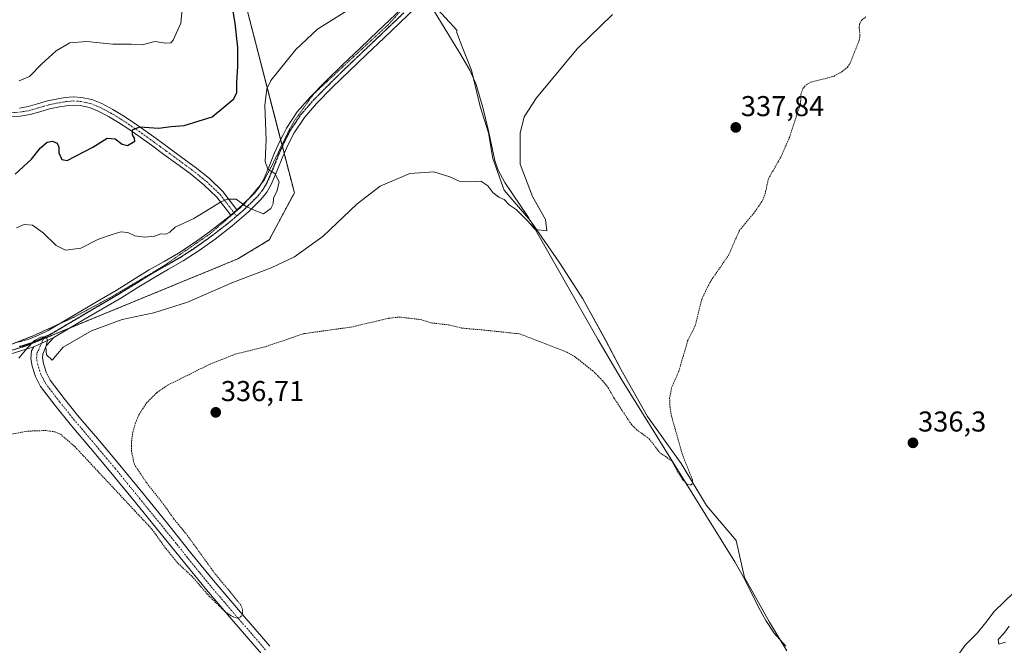
# Model space of a CAD drawing. Units: metres. Extents: x 593898 to 597345, y 4722128 to 4724489.
# Drawn here: x 594862 to 595206, y 4723806 to 4724024 of the extents above; entities that cross this region are included whole.
import ezdxf
from ezdxf.enums import TextEntityAlignment as Align

# ---------------------------------------------------------------- set-up
doc = ezdxf.new("R2010")
doc.units = ezdxf.units.M
doc.header["$MEASUREMENT"] = 0
for name, pattern in [('TRAZO_Y_PUNTO', [1, 0.5, -0.25, 0, -0.25]), ('TRAZOS', [0.75, 0.5, -0.25]), ('TRAZOS2', [0.375, 0.25, -0.125])]:
    doc.linetypes.add(name, pattern=pattern)
for name, color, linetype, lineweight in [('Arbolado forestal', 92, 'TRAZOS', 0), ('Arbolado forestal CxS', 92, 'Continuous', 0), ('Camino', 19, 'Continuous', 0), ('Camino Cxs', 19, 'Continuous', 0), ('Camino eje', 39, 'TRAZO_Y_PUNTO', 13), ('Carátula', 7, 'Continuous', 5), ('Corriente natural lineal', 142, 'Continuous', 13), ('Cultivos herbáceos CxS', 92, 'Continuous', 0), ('Curva de nivel auxiliar', 36, 'TRAZOS', 0), ('Curva de nivel maestra', 36, 'Continuous', 30), ('Curva de nivel normal', 36, 'Continuous', 0), ('Municipio', 9, 'Continuous', 13), ('Municipio CxS', 142, 'Continuous', 0), ('Pista no pavimentada', 254, 'Continuous', 13), ('Pista no pavimentada Cxs', 254, 'Continuous', 0), ('Pista pavimentada eje', 135, 'TRAZO_Y_PUNTO', 0), ('Punto de cota en terreno', 7, 'Continuous', 0), ('Ruta', 19, 'TRAZOS2', 30), ('Rótulo de punto de cota en terreno', 19, 'Continuous', 0), ('Vía pecuaria eje', 92, 'TRAZOS2', 0)]:
    doc.layers.add(name, color=color, linetype=linetype, lineweight=lineweight)
doc.styles.add('Arial', font='txt', dxfattribs={"height": 0.2})

# ---------------------------------------------------------------- blocks, each defined once
blk = doc.blocks.new('*U151')
at = {"layer": 'Cultivos herbáceos CxS', "color": 92, "linetype": 'Continuous', "lineweight": 0}
blk.add_polyline3d([(594812.49, 4723894.93, 340.84), (594864.39, 4723910.36, 339.97), (594938.35, 4723940.79, 341.44), (594949.31, 4723947.37, 341.73), (594958.08, 4723963.83, 342.33), (594940.54, 4724031.83, 347.4)], dxfattribs=at)
blk = doc.blocks.new('5PATER')
at = {"layer": 'Carátula', "linetype": 'Continuous', "lineweight": 5}
h = blk.add_hatch(color=250, dxfattribs=at)
edge = h.paths.add_edge_path()
edge.add_ellipse((0, 0.01), major_axis=(-1.33, -1.34), ratio=0.999422, start_angle=0, end_angle=360)

msp = doc.modelspace()

# ---------------------------------------------------------------- linework, layer by layer
at = {"layer": 'Arbolado forestal', "color": 92, "linetype": 'TRAZOS', "lineweight": 0}
msp.add_polyline3d([(594940.54, 4724031.83, 347.4), (594953.28, 4723982.42, 344.17), (594953.76, 4723980.58, 344.13), (594953.91, 4723980.01, 344.11), (594954.54, 4723977.57, 343.99), (594958.08, 4723963.83, 342.33), (594949.31, 4723947.37, 341.73), (594938.35, 4723940.79, 341.44), (594879.77, 4723916.69, 340.36), (594870.44, 4723912.85, 339.94), (594864.39, 4723910.36, 339.97), (594820.64, 4723897.36, 341.37)], dxfattribs=at)
at = {"layer": 'Arbolado forestal CxS', "color": 92, "linetype": 'Continuous', "lineweight": 0}
msp.add_polyline3d([(594940.54, 4724031.83, 347.4), (594958.08, 4723963.83, 342.33), (594949.31, 4723947.37, 341.73), (594938.35, 4723940.79, 341.44), (594864.39, 4723910.36, 339.97), (594812.49, 4723894.93, 340.84)], dxfattribs=at)
at = {"layer": 'Camino', "color": 19, "linetype": 'Continuous', "lineweight": 0}
for points in [[(594862.01, 4723993.43, 353.35), (594865.1, 4723993.96, 352.95), (594868.37, 4723994.91, 352.64), (594871.89, 4723995.91, 352.23), (594874.91, 4723996.57, 351.89), (594877.99, 4723997.11, 351.64), (594880.8, 4723997.35, 351.47), (594883.7, 4723997.18, 351.35), (594887.35, 4723996.38, 351.22), (594890.77, 4723995.01, 351.07), (594894.61, 4723992.98, 350.83), (594898.2, 4723990.8, 350.65), (594901.85, 4723988.4, 350.06), (594905.41, 4723985.95, 349.84), (594909.82, 4723982.76, 349.1), (594914.2, 4723979.58, 348.47), (594918.79, 4723976.22, 347.88), (594923.4, 4723972.81, 347.08), (594928.38, 4723968.83, 346.25), (594933.12, 4723964.3, 345.3), (594935.71, 4723960.97, 344.93), (594938.03, 4723957.92, 344.78)], [(594935.85, 4723956.05, 344.66), (594933.43, 4723959.22, 344.84), (594930.99, 4723962.37, 345.12), (594926.49, 4723966.66, 346.1), (594921.64, 4723970.53, 346.92), (594917.08, 4723973.91, 347.68), (594912.51, 4723977.26, 348.32), (594908.14, 4723980.44, 349.11), (594903.76, 4723983.6, 349.67), (594900.24, 4723986.02, 350.08), (594896.67, 4723988.37, 350.43), (594893.19, 4723990.48, 350.7), (594889.56, 4723992.4, 350.91), (594886.5, 4723993.63, 351.12), (594883.31, 4723994.32, 351.28), (594880.83, 4723994.47, 351.4), (594878.36, 4723994.26, 351.5), (594875.46, 4723993.75, 351.71), (594872.59, 4723993.12, 352.04), (594869.16, 4723992.15, 352.3), (594865.74, 4723991.15, 352.77), (594862.34, 4723990.57, 353.53), (594858.91, 4723990.37, 354.23)], [(594935.85, 4723956.05, 344.66), (594938.03, 4723957.92, 344.78)], [(594874.04, 4723913.3, 340.06), (594867.08, 4723910.1, 339.8)], [(594874.04, 4723913.3, 340.06), (594871.36, 4723910.37, 339.96), (594870.21, 4723907.52, 339.84), (594870.05, 4723906.2, 339.74), (594870.41, 4723904.29, 339.61), (594871.35, 4723901.22, 339.44), (594872.81, 4723898.43, 339.35), (594877.65, 4723892.06, 339.13), (594882.82, 4723885.68, 338.91), (594889.96, 4723877.29, 338.46), (594897.08, 4723868.8, 338.55), (594905.68, 4723858.28, 338.34), (594914.25, 4723847.76, 337.8), (594922.32, 4723837.7, 337.84), (594930.43, 4723827.76, 337.64), (594939.93, 4723816.65, 337.24), (594949.54, 4723805.57, 337.09)], [(594954.86, 4723793.29, 336.76), (594936.89, 4723814.03, 337.19), (594927.35, 4723825.18, 337.21), (594919.2, 4723835.18, 337.53), (594911.13, 4723845.23, 337.88), (594902.57, 4723855.74, 337.87), (594893.99, 4723866.24, 338.2), (594886.9, 4723874.7, 338.43), (594879.74, 4723883.12, 338.55), (594874.5, 4723889.58, 338.8), (594869.42, 4723896.27, 339.18), (594867.63, 4723899.68, 339.48), (594866.51, 4723903.33, 339.55), (594866.01, 4723905.99, 339.63), (594866.23, 4723908.67, 339.7), (594867.08, 4723910.1, 339.8)]]:
    msp.add_polyline3d(points, dxfattribs=at)
at = {"layer": 'Camino Cxs', "color": 19, "linetype": 'Continuous', "lineweight": 0}
for points in [[(594862.01, 4723993.43, 353.35), (594865.1, 4723993.96, 352.95), (594868.37, 4723994.91, 352.64), (594871.89, 4723995.91, 352.23), (594874.91, 4723996.57, 351.89), (594877.99, 4723997.11, 351.64), (594880.8, 4723997.35, 351.47), (594883.7, 4723997.18, 351.35), (594887.35, 4723996.38, 351.22), (594890.77, 4723995.01, 351.07), (594894.61, 4723992.98, 350.83), (594898.2, 4723990.8, 350.65), (594901.85, 4723988.4, 350.06), (594905.41, 4723985.95, 349.84), (594909.82, 4723982.76, 349.1), (594914.2, 4723979.58, 348.47), (594918.79, 4723976.22, 347.88), (594923.4, 4723972.81, 347.08), (594928.38, 4723968.83, 346.25), (594933.12, 4723964.3, 345.3), (594935.71, 4723960.97, 344.93), (594938.03, 4723957.92, 344.78), (594938.03, 4723957.92, 344.78), (594935.85, 4723956.05, 344.66), (594933.43, 4723959.22, 344.84), (594930.99, 4723962.37, 345.12), (594926.49, 4723966.66, 346.1), (594921.64, 4723970.53, 346.92), (594917.08, 4723973.91, 347.68), (594912.51, 4723977.26, 348.32), (594908.14, 4723980.44, 349.11), (594903.76, 4723983.6, 349.67), (594900.24, 4723986.02, 350.08), (594896.67, 4723988.37, 350.43), (594893.19, 4723990.48, 350.7), (594889.56, 4723992.4, 350.91), (594886.5, 4723993.63, 351.12), (594883.31, 4723994.32, 351.28), (594880.83, 4723994.47, 351.4), (594878.36, 4723994.26, 351.5), (594875.46, 4723993.75, 351.71), (594872.59, 4723993.12, 352.04), (594869.16, 4723992.15, 352.3), (594865.74, 4723991.15, 352.77), (594862.34, 4723990.57, 353.53), (594858.91, 4723990.37, 354.23)], [(594954.86, 4723793.29, 336.76), (594936.89, 4723814.03, 337.19), (594927.35, 4723825.18, 337.21), (594919.2, 4723835.18, 337.53), (594911.13, 4723845.23, 337.88), (594902.57, 4723855.74, 337.87), (594893.99, 4723866.24, 338.2), (594886.9, 4723874.7, 338.43), (594879.74, 4723883.12, 338.55), (594874.5, 4723889.58, 338.8), (594869.42, 4723896.27, 339.18), (594867.63, 4723899.68, 339.48), (594866.51, 4723903.33, 339.55), (594866.01, 4723905.99, 339.63), (594866.23, 4723908.67, 339.7), (594867.08, 4723910.1, 339.8), (594867.08, 4723910.1, 339.8), (594874.04, 4723913.3, 340.06), (594871.36, 4723910.37, 339.96), (594870.21, 4723907.52, 339.84), (594870.05, 4723906.2, 339.74), (594870.41, 4723904.29, 339.61), (594871.35, 4723901.22, 339.44), (594872.81, 4723898.43, 339.35), (594877.65, 4723892.06, 339.13), (594882.82, 4723885.68, 338.91), (594889.96, 4723877.29, 338.46), (594897.08, 4723868.8, 338.55), (594905.68, 4723858.28, 338.34), (594914.25, 4723847.76, 337.8), (594922.32, 4723837.7, 337.84), (594930.43, 4723827.76, 337.64), (594939.93, 4723816.65, 337.24), (594949.54, 4723805.57, 337.09)]]:
    msp.add_polyline3d(points, dxfattribs=at)
at = {"layer": 'Camino eje', "color": 39, "linetype": 'TRAZO_Y_PUNTO', "lineweight": 13}
for points in [[(594858.94, 4723991.81, 354.07), (594862.18, 4723992, 353.45), (594865.42, 4723992.56, 352.85), (594867.13, 4723993.06, 352.62), (594868.77, 4723993.53, 352.51), (594870.48, 4723994.02, 352.37), (594872.24, 4723994.52, 352.17), (594875.19, 4723995.16, 351.8), (594878.18, 4723995.69, 351.57), (594880.82, 4723995.91, 351.43), (594882.06, 4723995.84, 351.37), (594883.51, 4723995.75, 351.31), (594885.1, 4723995.41, 351.24), (594886.93, 4723995.01, 351.16), (594888.64, 4723994.32, 351.06), (594890.17, 4723993.71, 350.94), (594893.9, 4723991.73, 350.76), (594897.44, 4723989.59, 350.51), (594901.05, 4723987.21, 350.06), (594904.59, 4723984.78, 349.72), (594906.79, 4723983.18, 349.28), (594908.98, 4723981.6, 349.08), (594911.17, 4723980.01, 348.72), (594913.36, 4723978.42, 348.34), (594917.94, 4723975.07, 347.74), (594920.22, 4723973.38, 347.24), (594922.52, 4723971.67, 346.97), (594924.95, 4723969.74, 346.61), (594927.44, 4723967.75, 346.13), (594929.69, 4723965.6, 345.71), (594932.06, 4723963.34, 345.12), (594933.35, 4723961.67, 345), (594934.57, 4723960.1, 344.88), (594935.73, 4723958.57, 344.77), (594936.94, 4723956.99, 344.71)], [(594936.94, 4723956.99, 344.71), (594937.9, 4723955.72, 344.66)], [(594870.71, 4723913.43, 339.94), (594869.72, 4723911.32, 339.92)], [(594948.02, 4723804.26, 337.22), (594943.22, 4723809.8, 337.16), (594938.41, 4723815.34, 337.27), (594933.66, 4723820.9, 337.51), (594928.89, 4723826.47, 337.5), (594924.82, 4723831.47, 337.67), (594920.76, 4723836.44, 337.86), (594916.73, 4723841.47, 338.08), (594912.69, 4723846.5, 337.98), (594904.13, 4723857.01, 338.2), (594895.54, 4723867.52, 338.58), (594888.43, 4723876, 338.54), (594884.86, 4723880.19, 338.72), (594881.28, 4723884.4, 338.92), (594876.08, 4723890.82, 339.1), (594871.12, 4723897.35, 339.26), (594870.39, 4723898.75, 339.36), (594869.49, 4723900.45, 339.45), (594868.46, 4723903.81, 339.56), (594868.03, 4723906.1, 339.66), (594868.19, 4723908.05, 339.75), (594868.64, 4723908.81, 339.81), (594869.22, 4723910.24, 339.89), (594869.72, 4723911.32, 339.92)]]:
    msp.add_polyline3d(points, dxfattribs=at)
at = {"layer": 'Corriente natural lineal', "color": 142, "linetype": 'Continuous', "lineweight": 13}
msp.add_polyline3d([(595005.29, 4724029.98, 344.06), (595015.95, 4724012.66, 342.57), (595019.38, 4724006.69, 342.52), (595021.59, 4724001.61, 342.44), (595023.9, 4723993.59, 342.04), (595025.94, 4723985.49, 341.3), (595028.18, 4723975.1, 340.88), (595029.33, 4723971.74, 340.87), (595031.64, 4723967.4, 340.92), (595039.94, 4723955.23, 340.05), (595064.2, 4723912.52, 338.55), (595072.59, 4723898.35, 338.43), (595111.98, 4723835, 337.07), (595115.45, 4723828.78, 336.99), (595120.23, 4723819.2, 336.6), (595122.81, 4723814.51, 336.55), (595125.74, 4723810.03, 336.42), (595129.84, 4723805.52, 336.11)], dxfattribs=at)
at = {"layer": 'Cultivos herbáceos CxS', "color": 92, "linetype": 'Continuous', "lineweight": 0}
msp.add_polyline3d([(594940.54, 4724031.83, 347.4), (594953.28, 4723982.42, 344.17), (594953.76, 4723980.58, 344.13), (594953.91, 4723980.01, 344.11), (594954.54, 4723977.57, 343.99), (594958.08, 4723963.83, 342.33), (594949.31, 4723947.37, 341.73), (594938.35, 4723940.79, 341.44), (594879.77, 4723916.69, 340.36), (594870.44, 4723912.85, 339.94), (594864.39, 4723910.36, 339.97), (594820.64, 4723897.36, 341.37)], dxfattribs=at)
at = {"layer": 'Curva de nivel auxiliar', "color": 36, "linetype": 'TRAZOS', "lineweight": 0}
msp.add_polyline3d([(594846.55, 4723877.25, 337.5), (594864.96, 4723880.62, 337.5), (594871.2, 4723880.86, 337.5), (594874.27, 4723880.4, 337.5), (594876.42, 4723879.53, 337.5), (594881.36, 4723875.26, 337.5), (594908.39, 4723846.33, 337.5), (594913.26, 4723839.52, 337.5), (594917.48, 4723834.41, 337.5), (594922.4, 4723829.87, 337.5), (594927.69, 4723823.7, 337.5), (594933.82, 4723817.62, 337.5), (594936.44, 4723815.85, 337.5), (594938.47, 4723815.33, 337.5), (594939.6, 4723816, 337.5), (594940.01, 4723816.87, 337.5), (594939.99, 4723818.52, 337.5), (594939.31, 4723820.03, 337.5), (594930.12, 4723831.2, 337.5), (594920.08, 4723845.04, 337.5), (594915.98, 4723849.98, 337.5), (594912.4, 4723855.07, 337.5), (594906.5, 4723862.53, 337.5), (594902.2, 4723868.97, 337.5), (594901.15, 4723873.7, 337.5), (594901.18, 4723876.93, 337.5), (594901.61, 4723880.12, 337.5), (594902.5, 4723883.29, 337.5), (594903.82, 4723886.46, 337.5), (594906.45, 4723890.46, 337.5), (594910.02, 4723894.05, 337.5), (594913.77, 4723896.66, 337.5), (594928.64, 4723904.04, 337.5), (594937.27, 4723907.46, 337.5), (594947.98, 4723910.11, 337.5), (594961.39, 4723914.67, 337.5), (594977.92, 4723916.97, 337.5), (594991.02, 4723920.04, 337.5), (594994.67, 4723920.47, 337.5), (595002.17, 4723919.6, 337.5), (595005.92, 4723918.43, 337.5), (595011.96, 4723917.71, 337.5), (595016.63, 4723916.59, 337.5), (595023.37, 4723916.01, 337.5), (595036.87, 4723914.58, 337.5), (595053.23, 4723908.24, 337.5), (595056, 4723906.66, 337.5), (595062.26, 4723901.77, 337.5), (595065.75, 4723898.29, 337.5), (595067.73, 4723895.8, 337.5), (595069.84, 4723892.06, 337.5), (595075.86, 4723882.91, 337.5), (595077.58, 4723881.2, 337.5), (595082.02, 4723877.97, 337.5), (595085.78, 4723873.1, 337.5), (595090, 4723870.23, 337.5), (595091.95, 4723866.42, 337.5), (595093.8, 4723863.62, 337.5), (595095.49, 4723861.99, 337.5), (595096.73, 4723861.86, 337.5), (595097.26, 4723862.46, 337.5), (595097.14, 4723863.79, 337.5), (595093.64, 4723872.47, 337.5), (595089.86, 4723885.86, 337.5), (595089.25, 4723889.62, 337.5), (595089.2, 4723892.12, 337.5), (595089.89, 4723895.73, 337.5), (595092.41, 4723901.59, 337.5), (595095.49, 4723912.11, 337.5), (595098.11, 4723917.43, 337.5), (595100.39, 4723926.58, 337.5), (595103.25, 4723932.58, 337.5), (595109.81, 4723942.11, 337.5), (595113.57, 4723950.71, 337.5), (595119.01, 4723957.25, 337.5), (595121.66, 4723961.17, 337.5), (595122.55, 4723963.51, 337.5), (595123.71, 4723968.73, 337.5), (595128.2, 4723976.64, 337.5), (595131.05, 4723983.19, 337.5), (595134.93, 4723994.9, 337.5), (595135.05, 4723998.29, 337.5), (595135.72, 4724000.24, 337.5), (595136.89, 4724001.5, 337.5), (595138.4, 4724002.46, 337.5), (595146.53, 4724004.51, 337.5), (595149.37, 4724006.07, 337.5), (595151.32, 4724007.66, 337.5), (595152.26, 4724009.12, 337.5), (595155.46, 4724017.14, 337.5), (595155.66, 4724018.9, 337.5), (595155.4, 4724021.81, 337.5), (595155.73, 4724023.25, 337.5), (595156.31, 4724024.13, 337.5), (595157.77, 4724025.25, 337.5)], dxfattribs=at)
at = {"layer": 'Curva de nivel maestra', "color": 36, "linetype": 'Continuous', "lineweight": 30}
msp.add_polyline3d([(594860.58, 4723970.33, 350), (594866.23, 4723975.55, 350), (594869.45, 4723979.55, 350), (594871.71, 4723981.58, 350), (594873.64, 4723981.89, 350), (594875.24, 4723981.14, 350), (594875.77, 4723979.77, 350), (594875.76, 4723977.76, 350), (594876.79, 4723975.53, 350), (594878.72, 4723975.13, 350), (594887.71, 4723979.81, 350), (594892.63, 4723982.96, 350), (594895.52, 4723982.66, 350), (594897.91, 4723980.82, 350), (594899.76, 4723980.32, 350), (594902.31, 4723981.86, 350), (594902.29, 4723982.87, 350), (594901.54, 4723984.04, 350), (594901.51, 4723985.8, 350), (594904.1, 4723986.91, 350), (594910.62, 4723986.42, 350), (594915.06, 4723986.99, 350), (594919.59, 4723987.37, 350), (594929.36, 4723990.4, 350), (594933.47, 4723993.76, 350), (594936.92, 4723996.71, 350), (594937.97, 4723998.89, 350), (594937.94, 4724002.51, 350), (594938.38, 4724007.92, 350), (594938.29, 4724014.55, 350), (594937.44, 4724023.03, 350), (594936.42, 4724028.5, 350)], dxfattribs=at)
at = {"layer": 'Curva de nivel normal', "color": 36, "linetype": 'Continuous', "lineweight": 0}
for points in [[(594976.46, 4724027.34, 345), (594966.13, 4724020.94, 345), (594958.58, 4724013.85, 345), (594949.92, 4724003.06, 345), (594948.44, 4724000.15, 345), (594947.74, 4723994.36, 345), (594948.28, 4723982.35, 345), (594947.88, 4723974.75, 345), (594948.78, 4723972.06, 345), (594951.25, 4723970.55, 345), (594952.75, 4723967.67, 345), (594952.1, 4723964.7, 345), (594950.77, 4723962.02, 345), (594950.64, 4723960.03, 345), (594949.92, 4723958.4, 345), (594947.33, 4723956.56, 345), (594944.02, 4723957.81, 345), (594941.26, 4723959.03, 345), (594937.74, 4723961.58, 345), (594934.59, 4723961.62, 345), (594932.32, 4723960.62, 345), (594922.95, 4723954.89, 345), (594916.44, 4723951.89, 345), (594914.56, 4723950.11, 345), (594913.32, 4723949.43, 345), (594911.47, 4723949.54, 345), (594909.19, 4723948.68, 345), (594905.78, 4723948.3, 345), (594902.38, 4723948.8, 345), (594899.86, 4723950.04, 345), (594897.43, 4723950.19, 345), (594894.43, 4723949.27, 345), (594889.64, 4723947.7, 345), (594883.54, 4723944.47, 345), (594878.14, 4723943.85, 345), (594874.89, 4723945.42, 345), (594870.34, 4723949.87, 345), (594866.64, 4723952.59, 345), (594863.66, 4723952.81, 345), (594860.97, 4723951.56, 345)], [(594861.94, 4724002.91, 355), (594865.52, 4724004.51, 355), (594869.74, 4724008.71, 355), (594874.82, 4724013.46, 355), (594879.59, 4724016.23, 355), (594885.59, 4724016.7, 355), (594894.68, 4724015.74, 355), (594901.07, 4724015.72, 355), (594904.92, 4724015.56, 355), (594909.33, 4724016.63, 355), (594913.15, 4724016.06, 355), (594914.92, 4724016.26, 355), (594915.8, 4724017.2, 355), (594918.46, 4724023.09, 355), (594918.94, 4724028.07, 355)], [(594861.78, 4723906.08, 340), (594864.78, 4723909.62, 340), (594867.32, 4723912.29, 340), (594869.47, 4723913.43, 340), (594871.26, 4723913.71, 340), (594871.89, 4723912.39, 340), (594871.3, 4723909.94, 340), (594871.5, 4723907.29, 340), (594873.44, 4723905.43, 340), (594877.26, 4723909.9, 340), (594887.2, 4723915.7, 340), (594897.88, 4723919.66, 340), (594908.98, 4723921.88, 340), (594920.76, 4723925.66, 340), (594936.78, 4723932.59, 340), (594950.04, 4723937.62, 340), (594958.1, 4723941.52, 340), (594968.13, 4723948.76, 340), (594980.03, 4723959.98, 340), (594988.01, 4723966.11, 340), (594998.41, 4723970.6, 340), (595006.78, 4723971.2, 340), (595012.38, 4723969.43, 340), (595015.7, 4723967.89, 340), (595019.46, 4723967.67, 340), (595023.2, 4723967.96, 340), (595025.73, 4723966.28, 340), (595027.42, 4723963.98, 340), (595029.48, 4723962.28, 340), (595031.41, 4723961.5, 340), (595033.18, 4723959.6, 340), (595035.54, 4723957.98, 340), (595039.7, 4723953.9, 340), (595042.18, 4723951.02, 340), (595046.31, 4723950.54, 340), (595045.87, 4723954.51, 340), (595041.34, 4723962.5, 340), (595036.98, 4723973.87, 340), (595036.97, 4723984.68, 340), (595038.32, 4723990.39, 340), (595042.74, 4723997.01, 340), (595056.84, 4724014.12, 340), (595069.19, 4724026.14, 340)], [(595185.35, 4723795.9, 335), (595192.49, 4723805.9, 335), (595196.8, 4723810.23, 335), (595199.68, 4723813.77, 335), (595202.52, 4723817.71, 335), (595209.44, 4723824.32, 335)], [(595207.8, 4723812.5, 335), (595205.92, 4723809.97, 335), (595204.01, 4723807.9, 335), (595204.23, 4723806.19, 335), (595206.56, 4723806.96, 335)]]:
    msp.add_polyline3d(points, dxfattribs=at)
at = {"layer": 'Municipio', "color": 9, "linetype": 'Continuous', "lineweight": 13}
msp.add_polyline3d([(595006.77, 4724029.4, 343.88), (595014.94, 4724020.55, 342.92), (595014.69, 4724020.04, 342.97), (595017, 4724014.18, 342.4), (595019.99, 4724006.62, 342.45), (595023.01, 4723993.94, 342.34), (595025.87, 4723984.81, 341.29), (595027.46, 4723975.81, 340.92), (595031.36, 4723964.79, 340.47), (595040.59, 4723954.06, 340.15), (595050.61, 4723939.65, 339.18), (595055.5, 4723932.05, 338.99), (595058.83, 4723926.88, 338.89), (595066.82, 4723912.46, 338.97), (595072.23, 4723902.08, 338.91), (595081.5, 4723885.76, 338.11), (595093.19, 4723869.33, 337.41), (595102.07, 4723854.66, 337.08), (595112.45, 4723842.41, 336.92), (595115.34, 4723829.48, 336.96), (595124.1, 4723813.92, 336.49), (595130.15, 4723803.93, 336.08)], dxfattribs=at)
msp.add_polyline3d([(595006.77, 4724029.4, 343.88), (595014.94, 4724020.55, 342.92), (595014.69, 4724020.04, 342.97), (595017, 4724014.18, 342.4), (595019.99, 4724006.62, 342.45), (595023.01, 4723993.94, 342.34), (595025.87, 4723984.81, 341.29), (595027.46, 4723975.81, 340.92), (595031.36, 4723964.79, 340.47), (595040.59, 4723954.06, 340.15), (595050.61, 4723939.65, 339.18), (595055.5, 4723932.05, 338.99), (595058.83, 4723926.88, 338.89), (595066.82, 4723912.46, 338.97), (595072.23, 4723902.08, 338.91), (595081.5, 4723885.76, 338.11), (595093.19, 4723869.33, 337.41), (595102.07, 4723854.66, 337.08), (595112.45, 4723842.41, 336.92), (595115.34, 4723829.48, 336.96), (595124.1, 4723813.92, 336.49), (595130.15, 4723803.93, 336.08)], dxfattribs=at)
at = {"layer": 'Municipio CxS', "color": 142, "linetype": 'Continuous', "lineweight": 0}
for points in [[(595130.15, 4723803.93, 336.08), (595124.1, 4723813.92, 336.49), (595115.34, 4723829.48, 336.96), (595112.45, 4723842.41, 336.92), (595102.07, 4723854.66, 337.08), (595093.19, 4723869.33, 337.41), (595081.5, 4723885.76, 338.11), (595072.23, 4723902.08, 338.91), (595066.82, 4723912.46, 338.97), (595058.83, 4723926.88, 338.89), (595055.5, 4723932.05, 338.99), (595050.61, 4723939.65, 339.18), (595040.59, 4723954.06, 340.15), (595031.36, 4723964.79, 340.47), (595027.46, 4723975.81, 340.92), (595025.87, 4723984.81, 341.29), (595023.01, 4723993.94, 342.34), (595019.99, 4724006.62, 342.45), (595017, 4724014.18, 342.4), (595014.69, 4724020.04, 342.97), (595014.94, 4724020.55, 342.92), (595006.77, 4724029.4, 343.88)], [(595006.77, 4724029.4, 343.88), (595014.94, 4724020.55, 342.92), (595014.69, 4724020.04, 342.97), (595017, 4724014.18, 342.4), (595019.99, 4724006.62, 342.45), (595023.01, 4723993.94, 342.34), (595025.87, 4723984.81, 341.29), (595027.46, 4723975.81, 340.92), (595031.36, 4723964.79, 340.47), (595040.59, 4723954.06, 340.15), (595050.61, 4723939.65, 339.18), (595055.5, 4723932.05, 338.99), (595058.83, 4723926.88, 338.89), (595066.82, 4723912.46, 338.97), (595072.23, 4723902.08, 338.91), (595081.5, 4723885.76, 338.11), (595093.19, 4723869.33, 337.41), (595102.07, 4723854.66, 337.08), (595112.45, 4723842.41, 336.92), (595115.34, 4723829.48, 336.96), (595124.1, 4723813.92, 336.49), (595130.15, 4723803.93, 336.08)], [(595130.15, 4723803.93, 336.08), (595124.1, 4723813.92, 336.49), (595115.34, 4723829.48, 336.96), (595112.45, 4723842.41, 336.92), (595102.07, 4723854.66, 337.08), (595093.19, 4723869.33, 337.41), (595081.5, 4723885.76, 338.11), (595072.23, 4723902.08, 338.91), (595066.82, 4723912.45, 338.97), (595058.83, 4723926.88, 338.89), (595055.5, 4723932.05, 338.99), (595050.61, 4723939.65, 339.18), (595040.59, 4723954.06, 340.15), (595031.36, 4723964.79, 340.47), (595027.46, 4723975.81, 340.92), (595025.87, 4723984.81, 341.29), (595023.01, 4723993.94, 342.34), (595019.99, 4724006.62, 342.45), (595017, 4724014.18, 342.4), (595014.69, 4724020.04, 342.97), (595014.94, 4724020.55, 342.92), (595006.77, 4724029.4, 343.88)], [(595006.77, 4724029.4, 343.88), (595014.94, 4724020.55, 342.92), (595014.69, 4724020.04, 342.97), (595017, 4724014.18, 342.4), (595019.99, 4724006.62, 342.45), (595023.01, 4723993.94, 342.34), (595025.87, 4723984.81, 341.29), (595027.46, 4723975.81, 340.92), (595031.36, 4723964.79, 340.47), (595040.59, 4723954.06, 340.15), (595050.61, 4723939.65, 339.18), (595055.5, 4723932.05, 338.99), (595058.83, 4723926.88, 338.89), (595066.82, 4723912.45, 338.97), (595072.23, 4723902.08, 338.91), (595081.5, 4723885.76, 338.11), (595093.19, 4723869.33, 337.41), (595102.07, 4723854.66, 337.08), (595112.45, 4723842.41, 336.92), (595115.34, 4723829.48, 336.96), (595124.1, 4723813.92, 336.49), (595130.15, 4723803.93, 336.08)]]:
    msp.add_polyline3d(points, dxfattribs=at)
at = {"layer": 'Pista no pavimentada', "color": 254, "linetype": 'Continuous', "lineweight": 13}
for points in [[(594938.03, 4723957.92, 344.78), (594939.87, 4723959.51, 344.93), (594944.14, 4723963.73, 345.24), (594945.8, 4723965.84, 345.29), (594947.17, 4723968.13, 345.19), (594949.17, 4723972.8, 344.98), (594951.18, 4723977.83, 344.47), (594953.11, 4723982.08, 344.18), (594954.12, 4723984.05, 344.15), (594955.29, 4723986.38, 344.13), (594959.1, 4723992.1, 344.07), (594963.55, 4723997.2, 344.12), (594969.21, 4724002.94, 344.19), (594974.91, 4724008.51, 344.28), (594981.12, 4724014.39, 344.45), (594987.3, 4724020.26, 344.54), (594997.6, 4724030.09, 344.48)], [(595000.44, 4724028.44, 344.33), (594989.48, 4724017.98, 344.3), (594983.29, 4724012.1, 344.15), (594977.1, 4724006.23, 343.96), (594971.44, 4724000.71, 343.83), (594965.87, 4723995.05, 343.83), (594961.61, 4723990.18, 343.88), (594958.03, 4723984.78, 343.86), (594955.96, 4723980.71, 343.98), (594954.09, 4723976.58, 344.03), (594952.09, 4723971.6, 344.66), (594949.99, 4723966.69, 345), (594948.41, 4723964.05, 345.01), (594946.5, 4723961.62, 345.24), (594942.02, 4723957.18, 344.83), (594936.3, 4723952.26, 344.52), (594930.36, 4723947.66, 344.19), (594924.87, 4723943.74, 344.01), (594919.25, 4723940.07, 343.65), (594914.11, 4723937.15, 343.14), (594908.95, 4723934.21, 342.87), (594903.19, 4723930.61, 342.1), (594897.42, 4723927.05, 341.55), (594890.83, 4723923.2, 341.2), (594884.23, 4723919.34, 340.65), (594878.91, 4723916.18, 340.3), (594874.04, 4723913.3, 340.06)], [(594935.85, 4723956.05, 344.66), (594938.03, 4723957.92, 344.78)], [(594861.63, 4723911.69, 340.22), (594865.27, 4723912.79, 340.05), (594868.75, 4723914.11, 340.01), (594872.07, 4723915.8, 340.07), (594889.24, 4723925.93, 341.29), (594895.79, 4723929.76, 341.88), (594901.52, 4723933.29, 342.38), (594907.33, 4723936.92, 342.93), (594912.55, 4723939.9, 343.56), (594917.61, 4723942.77, 343.7), (594923.09, 4723946.35, 344.04), (594928.47, 4723950.19, 344.3), (594934.3, 4723954.71, 344.57), (594935.85, 4723956.05, 344.66)], [(594874.04, 4723913.3, 340.06), (594867.08, 4723910.1, 339.8)], [(594867.08, 4723910.1, 339.8), (594866.29, 4723909.8, 339.77), (594862.54, 4723908.66, 340.06), (594858.77, 4723907.53, 340.2)]]:
    msp.add_polyline3d(points, dxfattribs=at)
at = {"layer": 'Pista no pavimentada Cxs', "color": 254, "linetype": 'Continuous', "lineweight": 0}
for points in [[(594861.63, 4723911.69, 340.22), (594865.27, 4723912.79, 340.05), (594868.75, 4723914.11, 340.01), (594872.07, 4723915.8, 340.07), (594889.24, 4723925.93, 341.29), (594895.79, 4723929.76, 341.88), (594901.52, 4723933.29, 342.38), (594907.33, 4723936.92, 342.93), (594912.55, 4723939.9, 343.56), (594917.61, 4723942.77, 343.7), (594923.09, 4723946.35, 344.04), (594928.47, 4723950.19, 344.3), (594934.3, 4723954.71, 344.57), (594935.85, 4723956.05, 344.66), (594938.03, 4723957.92, 344.78), (594939.87, 4723959.51, 344.93), (594944.14, 4723963.73, 345.24), (594945.8, 4723965.84, 345.29), (594947.17, 4723968.13, 345.19), (594949.17, 4723972.8, 344.98), (594951.18, 4723977.83, 344.47), (594953.11, 4723982.08, 344.18), (594954.12, 4723984.05, 344.15), (594955.29, 4723986.38, 344.13), (594959.1, 4723992.1, 344.07), (594963.55, 4723997.2, 344.12), (594969.21, 4724002.94, 344.19), (594974.91, 4724008.51, 344.28), (594981.12, 4724014.39, 344.45), (594987.3, 4724020.26, 344.54), (594997.6, 4724030.09, 344.48)], [(595000.44, 4724028.44, 344.33), (594989.48, 4724017.98, 344.3), (594983.29, 4724012.1, 344.15), (594977.1, 4724006.23, 343.96), (594971.44, 4724000.71, 343.83), (594965.87, 4723995.05, 343.83), (594961.61, 4723990.18, 343.88), (594958.03, 4723984.78, 343.86), (594955.96, 4723980.71, 343.98), (594954.09, 4723976.58, 344.03), (594952.09, 4723971.6, 344.66), (594949.99, 4723966.69, 345), (594948.41, 4723964.05, 345.01), (594946.5, 4723961.62, 345.24), (594942.02, 4723957.18, 344.83), (594936.3, 4723952.26, 344.52), (594930.36, 4723947.66, 344.19), (594924.87, 4723943.74, 344.01), (594919.25, 4723940.07, 343.65), (594914.11, 4723937.15, 343.14), (594908.95, 4723934.21, 342.87), (594903.19, 4723930.61, 342.1), (594897.42, 4723927.05, 341.55), (594890.83, 4723923.2, 341.2), (594884.23, 4723919.34, 340.65), (594878.91, 4723916.18, 340.3), (594874.04, 4723913.3, 340.06), (594867.08, 4723910.1, 339.8), (594866.29, 4723909.8, 339.77), (594862.54, 4723908.66, 340.06), (594858.77, 4723907.53, 340.2)]]:
    msp.add_polyline3d(points, dxfattribs=at)
at = {"layer": 'Pista pavimentada eje', "color": 135, "linetype": 'TRAZO_Y_PUNTO', "lineweight": 0}
for points in [[(594937.9, 4723955.72, 344.66), (594940.03, 4723957.55, 344.82), (594940.95, 4723958.35, 344.91), (594943.08, 4723960.46, 345.07), (594945.32, 4723962.68, 345.24), (594947.11, 4723964.95, 345.21), (594948.58, 4723967.41, 345.13), (594950.63, 4723972.2, 344.88), (594951.63, 4723974.69, 344.57), (594952.64, 4723977.21, 344.26), (594953.57, 4723979.27, 344.13), (594954.54, 4723981.4, 344.09), (594955.04, 4723982.38, 344.1), (594956.08, 4723984.42, 344.12), (594956.66, 4723985.58, 344.1), (594958.45, 4723988.28, 344), (594960.36, 4723991.14, 343.99), (594962.58, 4723993.69, 343.99), (594964.71, 4723996.13, 344), (594967.54, 4723999, 344.07), (594970.33, 4724001.83, 344.04), (594973.18, 4724004.61, 344.08), (594976.01, 4724007.37, 344.16), (594979.11, 4724010.31, 344.19), (594982.21, 4724013.25, 344.36), (594988.39, 4724019.12, 344.45), (594996.28, 4724026.65, 344.38)], [(594870.71, 4723913.43, 339.94), (594873.06, 4723914.55, 340.06), (594875.49, 4723915.99, 340.23), (594878.15, 4723917.57, 340.38), (594886.74, 4723922.64, 340.93), (594893.31, 4723926.48, 341.39), (594896.61, 4723928.41, 341.81), (594899.49, 4723930.19, 342.11), (594902.36, 4723931.95, 342.3), (594908.14, 4723935.57, 342.92), (594910.75, 4723937.06, 343.14), (594913.33, 4723938.53, 343.43), (594918.43, 4723941.42, 343.69), (594923.98, 4723945.05, 344.03), (594929.42, 4723948.93, 344.3), (594932.33, 4723951.19, 344.41), (594935.3, 4723953.49, 344.53), (594936.08, 4723954.16, 344.58), (594937.9, 4723955.72, 344.66)], [(594862.09, 4723910.18, 340.15), (594863.91, 4723910.73, 340.02), (594865.98, 4723911.37, 339.91), (594867.92, 4723912.11, 339.93), (594870.71, 4723913.43, 339.94)]]:
    msp.add_polyline3d(points, dxfattribs=at)
at = {"layer": 'Ruta', "color": 19, "linetype": 'TRAZOS2', "lineweight": 30}
for points in [[(594937.9, 4723955.72, 344.66), (594940.03, 4723957.55, 344.82), (594940.95, 4723958.35, 344.91), (594943.08, 4723960.46, 345.07), (594945.32, 4723962.68, 345.24), (594947.11, 4723964.95, 345.21), (594948.58, 4723967.41, 345.13), (594950.63, 4723972.2, 344.88), (594951.63, 4723974.69, 344.57), (594952.64, 4723977.21, 344.26), (594953.57, 4723979.27, 344.13), (594954.54, 4723981.4, 344.09), (594955.04, 4723982.38, 344.1), (594956.08, 4723984.42, 344.12), (594956.66, 4723985.58, 344.1), (594958.45, 4723988.28, 344), (594960.36, 4723991.14, 343.99), (594962.58, 4723993.69, 343.99), (594964.71, 4723996.13, 344), (594967.54, 4723999, 344.07), (594970.33, 4724001.83, 344.04), (594973.18, 4724004.61, 344.08), (594976.01, 4724007.37, 344.16), (594979.11, 4724010.31, 344.19), (594982.21, 4724013.25, 344.36), (594988.39, 4724019.12, 344.45), (594996.28, 4724026.65, 344.38)], [(594870.71, 4723913.43, 339.94), (594873.06, 4723914.55, 340.06), (594875.49, 4723915.99, 340.23), (594878.15, 4723917.57, 340.38), (594886.74, 4723922.64, 340.93), (594893.31, 4723926.48, 341.39), (594896.61, 4723928.41, 341.81), (594899.49, 4723930.19, 342.11), (594902.36, 4723931.95, 342.3), (594908.14, 4723935.57, 342.92), (594910.75, 4723937.06, 343.14), (594913.33, 4723938.53, 343.43), (594918.43, 4723941.42, 343.69), (594923.98, 4723945.05, 344.03), (594929.42, 4723948.93, 344.3), (594932.33, 4723951.19, 344.41), (594935.3, 4723953.49, 344.53), (594936.08, 4723954.16, 344.58), (594937.9, 4723955.72, 344.66)], [(594862.09, 4723910.18, 340.15), (594863.91, 4723910.73, 340.02), (594865.98, 4723911.37, 339.91), (594867.92, 4723912.11, 339.93), (594870.71, 4723913.43, 339.94)]]:
    msp.add_polyline3d(points, dxfattribs=at)
at = {"layer": 'Vía pecuaria eje', "color": 92, "linetype": 'TRAZOS2', "lineweight": 0}
msp.add_polyline3d([(594851.99, 4723908.13, 340.56), (594866.96, 4723913.98, 340.05), (594881.02, 4723920.37, 340.71), (594894.17, 4723927.49, 341.52), (594912.06, 4723938.08, 343.29), (594928.68, 4723949.58, 344.29), (594940.54, 4723959.8, 344.96), (594947.48, 4723968.2, 345.18), (594950.95, 4723974.78, 344.68), (594956.25, 4723985.73, 344.13), (594958.26, 4723989.2, 344.04), (594964.65, 4723998.15, 344.17), (594975.78, 4724008.55, 344.29), (594990.94, 4724022.61, 344.52), (595003.26, 4724036.18, 344.58)], dxfattribs=at)

# ---------------------------------------------------------------- block references
at = {"layer": 'Cultivos herbáceos CxS', "color": 92, "linetype": 'Continuous', "lineweight": 0}
msp.add_blockref('*U151', (0, 0), dxfattribs=at)
at = {"layer": 'Punto de cota en terreno', "linetype": 'Continuous', "lineweight": 0}
for p in [(595112.31, 4723986.67, 337.84), (594930.63, 4723887.18, 336.71), (595174.21, 4723876.54, 336.3)]:
    msp.add_blockref('5PATER', p, dxfattribs=at)

# ---------------------------------------------------------------- texts
at = {"layer": 'Rótulo de punto de cota en terreno', "color": 19, "linetype": 'Continuous', "lineweight": 0, "style": 'Arial'}
for s, p in [('337,84', (595114.07, 4723988.43)), ('336,71', (594932.39, 4723888.94)), ('336,3', (595175.97, 4723878.3))]:
    msp.add_text(s, height=7, dxfattribs=at).set_placement(p, align=Align.BOTTOM_LEFT)

doc.saveas('drawing.dxf')
